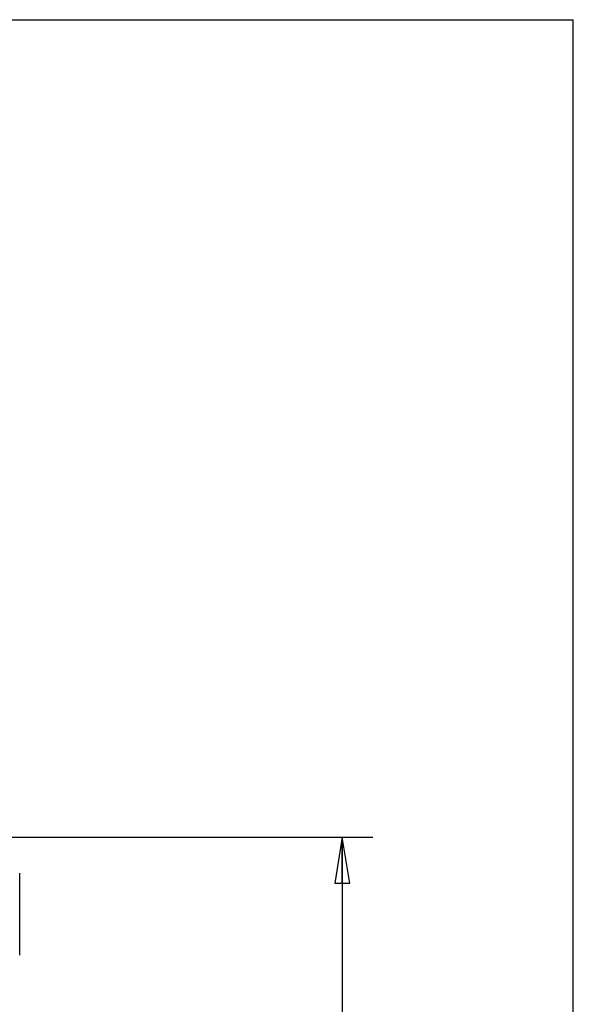
# Model space of a CAD drawing. Units: inches. Extents: x 0 to 22, y 0 to 17.
# Drawn here: x 19.7 to 22, y 13 to 17 of the extents above; entities that cross this region are included whole.
import ezdxf

# ---------------------------------------------------------------- set-up
doc = ezdxf.new("R2010")
doc.units = ezdxf.units.IN
doc.header["$LTSCALE"] = 1.21
doc.header["$MEASUREMENT"] = 0
doc.layers.get('0').update_dxf_attribs({"linetype": 'CONTINUOUS'})
doc.layers.add('_284981', color=7, linetype='CONTINUOUS')
doc.styles.get("Standard").update_dxf_attribs({"font": 'txt', "width": 0.8})
doc.dimstyles.new('DIMSTYLE_1', dxfattribs={"dimtxt": 0.15625, "dimasz": 0.1875, "dimexe": 0.125, "dimexo": 0.0625, "dimgap": 0.078125, "dimtad": 0, "dimtih": 1, "dimtoh": 1, "dimzin": 4, "dimdsep": 46, "dimtxsty": 'Standard', "dimblk": 'CLOSED', "dimblk1": 'CLOSED', "dimblk2": 'CLOSED', "dimcen": 0.09, "dimadec": 0, "dimazin": 0, "dimtfac": 1, "dimtofl": 0, "dimtmove": 0, "dimatfit": 3, "dimldrblk": 'CLOSED', "dimfxl": 1, "dimtolj": 1, "dimtzin": 4, "dimarcsym": 0})

# ---------------------------------------------------------------- blocks, each defined once
blk = doc.blocks.new('_CLOSED')
at = {"color": 0, "linetype": 'ByBlock'}
for p, q in [((0, 0), (-1, 0.167)), ((-1, 0.167), (-1, -0.167)), ((-1, -0.167), (0, 0)), ((-1, 0), (0, 0))]:
    blk.add_line(p, q, dxfattribs=at)
blk = doc.blocks.new('*D6')
at = {"color": 2, "linetype": 'Continuous'}
for p, q in [((19.6745, 13.6518), (21.1779, 13.6518)), ((21.0529, 13.6518), (21.0529, 11.0522)), ((21.0529, 8.14), (21.0529, 10.7397)), ((19.6745, 8.14), (21.1779, 8.14))]:
    blk.add_line(p, q, dxfattribs=at)
at = {"color": 2, "linetype": 'Continuous', "xscale": 0.1875, "yscale": 0.1875, "zscale": 0.1875}
for p, rotation in [((21.0529, 13.6518), 90), ((21.0529, 8.14), 270)]:
    blk.add_blockref('_CLOSED', p, dxfattribs=dict(at, rotation=rotation))
at = {"color": 2, "linetype": 'Continuous', "insert": (21.0529, 10.974), "char_height": 0.15625, "width": 0.375, "attachment_point": 2, "line_spacing_factor": 0.9}
blk.add_mtext('140', dxfattribs=at)

msp = doc.modelspace()

# ---------------------------------------------------------------- linework, layer by layer
at = {"color": 7, "linetype": 'Continuous'}
for p in [(0, 17), (22, 0)]:
    msp.add_line(p, (22, 17), dxfattribs=at)
at = {"layer": '_284981', "color": 7, "linetype": 'Continuous'}
msp.add_line((19.7301, 13.5042), (19.7301, 13.1695), dxfattribs=at)

# ---------------------------------------------------------------- dimensions: what is measured, and where the dimension line sits
at = {"color": 2, "linetype": 'Continuous'}
dim = msp.add_linear_dim(base=(21.0529, 8.14), p1=(19.612, 13.6518), p2=(19.612, 8.14), angle=270, dimstyle='DIMSTYLE_1', dxfattribs=at)
dim.commit()
dim.dimension.update_dxf_attribs({"geometry": '*D6', "text_midpoint": (21.0529, 10.8959), "dimtype": 160})

doc.saveas('drawing.dxf')
